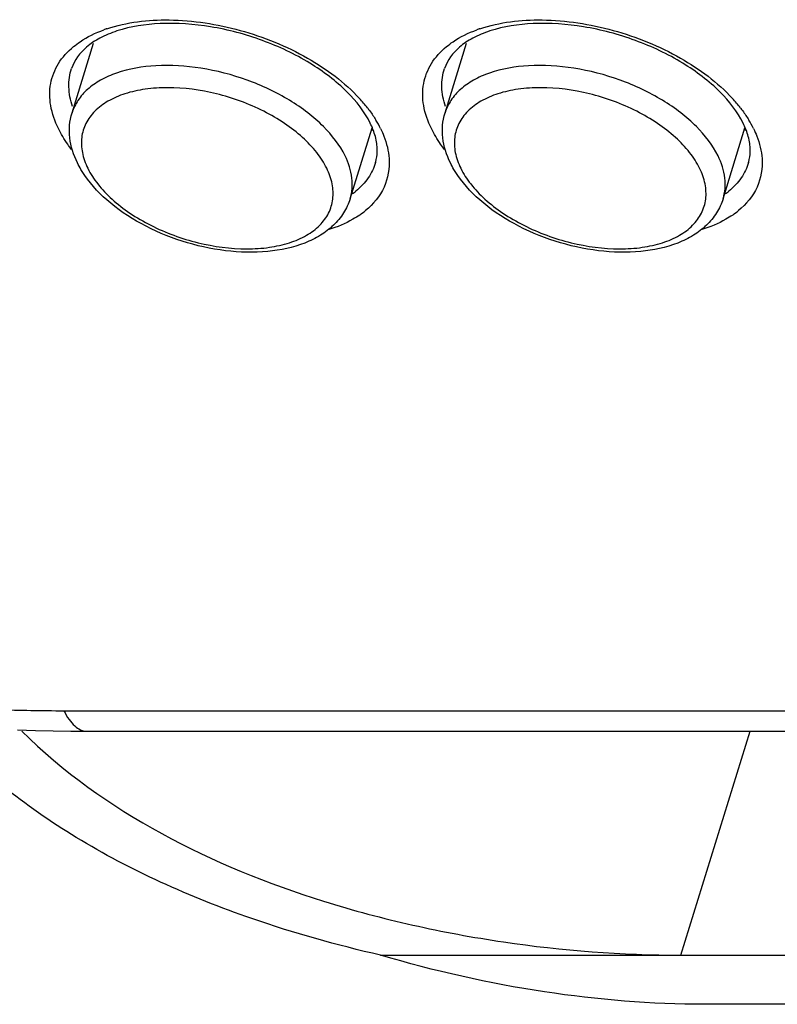
# Model space of a CAD drawing. Units: inches. Extents: x 15 to 1175, y 15 to 826.
# Drawn here: x 151 to 171, y 199 to 226 of the extents above; entities that cross this region are included whole.
import ezdxf

# ---------------------------------------------------------------- set-up
doc = ezdxf.new("R2010")
doc.units = ezdxf.units.IN
doc.header["$MEASUREMENT"] = 0
doc.layers.add('Ebene 1', color=7, linetype='Continuous')

# ---------------------------------------------------------------- blocks, each defined once
blk = doc.blocks.new('block 175')
at = {"layer": 'Ebene 1', "color": 7, "lineweight": 25, "true_color": 0xffffff}
blk.add_lwpolyline([(159.385, 220.841), (159.385, 220.841)], dxfattribs=at)
blk = doc.blocks.new('block 212')
at = {"layer": 'Ebene 1', "color": 7, "lineweight": 25, "true_color": 0xffffff}
blk.add_lwpolyline([(169.316, 220.841), (169.316, 220.841)], dxfattribs=at)
blk = doc.blocks.new('block 225')
at = {"layer": 'Ebene 1', "color": 7, "lineweight": 25, "true_color": 0xffffff}
blk.add_lwpolyline([(168.195, 200.692), (170.038, 206.657)], dxfattribs=at)
blk = doc.blocks.new('block 249')
at = {"layer": 'Ebene 1', "color": 7, "lineweight": 25, "true_color": 0xffffff}
blk.add_lwpolyline([(152.376, 206.657), (185.811, 206.657)], dxfattribs=at)
blk = doc.blocks.new('block 250')
at = {"layer": 'Ebene 1', "color": 7, "lineweight": 25, "true_color": 0xffffff}
blk.add_lwpolyline([(151.764, 207.205), (185.2, 207.205)], dxfattribs=at)
blk = doc.blocks.new('block 251')
at = {"layer": 'Ebene 1', "color": 7, "lineweight": 25, "true_color": 0xffffff}
blk.add_lwpolyline([(150.529, 206.691), (151.009, 206.676), (151.946, 206.659), (152.376, 206.657)], dxfattribs=at)
blk = doc.blocks.new('block 1625')
at = {"layer": 'Ebene 1', "color": 7, "lineweight": 25, "true_color": 0xffffff}
blk.add_open_spline([(169.778, 223.265), (169.71, 223.352), (169.639, 223.436), (169.564, 223.517)], degree=3, dxfattribs=at)
blk = doc.blocks.new('block 1626')
at = {"layer": 'Ebene 1', "color": 7, "lineweight": 25, "true_color": 0xffffff}
blk.add_open_spline([(159.846, 223.265), (159.778, 223.352), (159.707, 223.436), (159.632, 223.517)], degree=3, dxfattribs=at)
blk = doc.blocks.new('block 1629')
at = {"layer": 'Ebene 1', "color": 7, "lineweight": 25, "true_color": 0xffffff}
blk.add_open_spline([(162.842, 225.372), (162.814, 225.363), (162.787, 225.353), (162.76, 225.343)], degree=3, dxfattribs=at)
blk = doc.blocks.new('block 1631')
at = {"layer": 'Ebene 1', "color": 7, "lineweight": 25, "true_color": 0xffffff}
blk.add_open_spline([(152.91, 225.372), (152.883, 225.363), (152.855, 225.353), (152.828, 225.343)], degree=3, dxfattribs=at)
blk = doc.blocks.new('block 1632')
at = {"layer": 'Ebene 1', "color": 7, "lineweight": 25, "true_color": 0xffffff}
blk.add_open_spline([(170.129, 222.711), (170.09, 222.789), (170.048, 222.865), (170.003, 222.939)], degree=3, dxfattribs=at)
blk = doc.blocks.new('block 1633')
at = {"layer": 'Ebene 1', "color": 7, "lineweight": 25, "true_color": 0xffffff}
blk.add_open_spline([(160.197, 222.711), (160.159, 222.789), (160.117, 222.865), (160.072, 222.939)], degree=3, dxfattribs=at)
blk = doc.blocks.new('block 1635')
at = {"layer": 'Ebene 1', "color": 7, "lineweight": 25, "true_color": 0xffffff}
blk.add_open_spline([(169.572, 220.41), (169.625, 220.447), (169.677, 220.485), (169.726, 220.526)], degree=3, dxfattribs=at)
blk = doc.blocks.new('block 1636')
at = {"layer": 'Ebene 1', "color": 7, "lineweight": 25, "true_color": 0xffffff}
blk.add_open_spline([(159.641, 220.41), (159.694, 220.447), (159.745, 220.485), (159.795, 220.526)], degree=3, dxfattribs=at)
blk = doc.blocks.new('block 1638')
at = {"layer": 'Ebene 1', "color": 7, "lineweight": 25, "true_color": 0xffffff}
blk.add_open_spline([(169.378, 220.973), (169.41, 220.996), (169.441, 221.02), (169.471, 221.045)], degree=3, dxfattribs=at)
blk = doc.blocks.new('block 1639')
at = {"layer": 'Ebene 1', "color": 7, "lineweight": 25, "true_color": 0xffffff}
blk.add_open_spline([(159.447, 220.973), (159.478, 220.996), (159.509, 221.02), (159.539, 221.045)], degree=3, dxfattribs=at)
blk = doc.blocks.new('block 1642')
at = {"layer": 'Ebene 1', "color": 7, "lineweight": 25, "true_color": 0xffffff}
blk.add_open_spline([(159.965, 222.674), (159.973, 222.68), (159.981, 222.686), (159.989, 222.692)], degree=3, dxfattribs=at)
blk = doc.blocks.new('block 1643')
at = {"layer": 'Ebene 1', "color": 7, "lineweight": 25, "true_color": 0xffffff}
blk.add_open_spline([(169.897, 222.674), (169.905, 222.68), (169.913, 222.686), (169.92, 222.692)], degree=3, dxfattribs=at)
blk = doc.blocks.new('block 1668')
at = {"layer": 'Ebene 1', "color": 7, "lineweight": 25, "true_color": 0xffffff}
blk.add_open_spline([(150.008, 207.237), (150.593, 207.215), (151.179, 207.205), (151.764, 207.205)], degree=3, dxfattribs=at)
blk = doc.blocks.new('block 3593')
at = {"layer": 'Ebene 1', "color": 7, "lineweight": 25, "true_color": 0xffffff}
blk.add_open_spline([(159.385, 220.841), (159.344, 220.709), (159.285, 220.582), (159.211, 220.464), (159.135, 220.344), (159.044, 220.235), (158.942, 220.137), (158.836, 220.036), (158.719, 219.947), (158.594, 219.87), (158.463, 219.788), (158.323, 219.721), (158.18, 219.664), (157.866, 219.54), (157.531, 219.471), (157.194, 219.438), (156.82, 219.402), (156.443, 219.413), (156.071, 219.458), (155.676, 219.506), (155.287, 219.593), (154.909, 219.714), (154.532, 219.835), (154.167, 219.99), (153.82, 220.18), (153.494, 220.358), (153.185, 220.567), (152.906, 220.814), (152.655, 221.035), (152.428, 221.286), (152.252, 221.568)], degree=3, knots=[0, 0, 0, 0, 1, 1, 1, 2, 2, 2, 3, 3, 3, 4, 4, 4, 5, 5, 5, 6, 6, 6, 7, 7, 7, 8, 8, 8, 9, 9, 9, 10, 10, 10, 10], dxfattribs=at)
blk = doc.blocks.new('block 3594')
at = {"layer": 'Ebene 1', "color": 7, "lineweight": 25, "true_color": 0xffffff}
blk.add_open_spline([(152.252, 221.568), (152.24, 221.587), (152.229, 221.606), (152.217, 221.625), (152.184, 221.682), (152.152, 221.74), (152.123, 221.799)], degree=3, knots=[0, 0, 0, 0, 1, 1, 1, 2, 2, 2, 2], dxfattribs=at)
blk = doc.blocks.new('block 3595')
at = {"layer": 'Ebene 1', "color": 7, "lineweight": 25, "true_color": 0xffffff}
blk.add_open_spline([(152.123, 221.799), (152.021, 222.008), (151.948, 222.235), (151.921, 222.467), (151.908, 222.578), (151.906, 222.691), (151.916, 222.803), (151.926, 222.913), (151.947, 223.023), (151.98, 223.129)], degree=3, knots=[0, 0, 0, 0, 1, 1, 1, 2, 2, 2, 3, 3, 3, 3], dxfattribs=at)
blk = doc.blocks.new('block 3596')
at = {"layer": 'Ebene 1', "color": 7, "lineweight": 25, "true_color": 0xffffff}
blk.add_open_spline([(169.316, 220.841), (169.275, 220.709), (169.216, 220.582), (169.142, 220.464), (169.067, 220.344), (168.976, 220.235), (168.874, 220.137), (168.768, 220.036), (168.65, 219.947), (168.526, 219.87), (168.394, 219.788), (168.255, 219.721), (168.111, 219.664), (167.797, 219.54), (167.462, 219.471), (167.126, 219.438), (166.751, 219.402), (166.374, 219.413), (166.002, 219.458), (165.608, 219.506), (165.219, 219.593), (164.841, 219.714), (164.464, 219.835), (164.098, 219.99), (163.751, 220.18), (163.425, 220.358), (163.116, 220.567), (162.837, 220.814), (162.587, 221.035), (162.36, 221.286), (162.184, 221.568)], degree=3, knots=[0, 0, 0, 0, 1, 1, 1, 2, 2, 2, 3, 3, 3, 4, 4, 4, 5, 5, 5, 6, 6, 6, 7, 7, 7, 8, 8, 8, 9, 9, 9, 10, 10, 10, 10], dxfattribs=at)
blk = doc.blocks.new('block 3597')
at = {"layer": 'Ebene 1', "color": 7, "lineweight": 25, "true_color": 0xffffff}
blk.add_open_spline([(162.184, 221.568), (162.172, 221.587), (162.16, 221.606), (162.149, 221.625), (162.115, 221.682), (162.084, 221.74), (162.055, 221.799)], degree=3, knots=[0, 0, 0, 0, 1, 1, 1, 2, 2, 2, 2], dxfattribs=at)
blk = doc.blocks.new('block 3598')
at = {"layer": 'Ebene 1', "color": 7, "lineweight": 25, "true_color": 0xffffff}
blk.add_open_spline([(162.055, 221.799), (161.952, 222.008), (161.879, 222.235), (161.853, 222.467), (161.84, 222.578), (161.838, 222.691), (161.848, 222.803), (161.858, 222.913), (161.879, 223.023), (161.912, 223.129)], degree=3, knots=[0, 0, 0, 0, 1, 1, 1, 2, 2, 2, 3, 3, 3, 3], dxfattribs=at)
blk = doc.blocks.new('block 3604')
at = {"layer": 'Ebene 1', "color": 7, "lineweight": 25, "true_color": 0xffffff}
blk.add_open_spline([(152.399, 221.655), (152.472, 221.507), (152.563, 221.367), (152.666, 221.236), (152.78, 221.091), (152.908, 220.957), (153.045, 220.833), (153.194, 220.698), (153.354, 220.575), (153.521, 220.462), (153.699, 220.342), (153.884, 220.234), (154.076, 220.137), (154.476, 219.934), (154.9, 219.779), (155.336, 219.672), (155.761, 219.567), (156.198, 219.508), (156.634, 219.508), (156.835, 219.508), (157.036, 219.521), (157.234, 219.549), (157.416, 219.576), (157.596, 219.615), (157.771, 219.672), (157.928, 219.722), (158.081, 219.787), (158.224, 219.87), (158.351, 219.944), (158.471, 220.032), (158.575, 220.137), (158.669, 220.233), (158.751, 220.342), (158.811, 220.462), (158.869, 220.578), (158.907, 220.705), (158.923, 220.833), (158.939, 220.967), (158.932, 221.104), (158.906, 221.236), (158.878, 221.382), (158.827, 221.523), (158.762, 221.655)], degree=3, knots=[0, 0, 0, 0, 1, 1, 1, 2, 2, 2, 3, 3, 3, 4, 4, 4, 5, 5, 5, 6, 6, 6, 7, 7, 7, 8, 8, 8, 9, 9, 9, 10, 10, 10, 11, 11, 11, 12, 12, 12, 13, 13, 13, 14, 14, 14, 14], dxfattribs=at)
blk = doc.blocks.new('block 3605')
at = {"layer": 'Ebene 1', "color": 7, "lineweight": 25, "true_color": 0xffffff}
blk.add_open_spline([(158.762, 221.655), (158.689, 221.804), (158.597, 221.943), (158.495, 222.074), (158.381, 222.219), (158.253, 222.353), (158.116, 222.477), (157.967, 222.612), (157.807, 222.735), (157.64, 222.848), (157.462, 222.968), (157.276, 223.076), (157.085, 223.173), (156.685, 223.376), (156.261, 223.531), (155.824, 223.639), (155.4, 223.743), (154.963, 223.802), (154.527, 223.802), (154.326, 223.802), (154.125, 223.789), (153.926, 223.761), (153.745, 223.735), (153.565, 223.695), (153.39, 223.639), (153.233, 223.588), (153.08, 223.523), (152.937, 223.44), (152.81, 223.366), (152.69, 223.278), (152.586, 223.173), (152.491, 223.078), (152.41, 222.968), (152.35, 222.848), (152.292, 222.732), (152.254, 222.605), (152.238, 222.477), (152.222, 222.343), (152.229, 222.206), (152.255, 222.074), (152.283, 221.928), (152.334, 221.788), (152.399, 221.655)], degree=3, knots=[0, 0, 0, 0, 1, 1, 1, 2, 2, 2, 3, 3, 3, 4, 4, 4, 5, 5, 5, 6, 6, 6, 7, 7, 7, 8, 8, 8, 9, 9, 9, 10, 10, 10, 11, 11, 11, 12, 12, 12, 13, 13, 13, 14, 14, 14, 14], dxfattribs=at)
blk = doc.blocks.new('block 3606')
at = {"layer": 'Ebene 1', "color": 7, "lineweight": 25, "true_color": 0xffffff}
blk.add_open_spline([(162.331, 221.655), (162.404, 221.507), (162.495, 221.367), (162.597, 221.236), (162.711, 221.091), (162.839, 220.957), (162.976, 220.833), (163.125, 220.698), (163.285, 220.575), (163.452, 220.462), (163.63, 220.342), (163.816, 220.234), (164.007, 220.137), (164.407, 219.934), (164.832, 219.779), (165.268, 219.672), (165.693, 219.567), (166.129, 219.508), (166.566, 219.508), (166.766, 219.508), (166.967, 219.521), (167.166, 219.549), (167.348, 219.576), (167.528, 219.615), (167.703, 219.672), (167.86, 219.722), (168.012, 219.787), (168.155, 219.87), (168.283, 219.944), (168.403, 220.032), (168.506, 220.137), (168.601, 220.233), (168.682, 220.342), (168.742, 220.462), (168.8, 220.578), (168.838, 220.705), (168.854, 220.833), (168.871, 220.967), (168.863, 221.104), (168.838, 221.236), (168.809, 221.382), (168.758, 221.523), (168.693, 221.655)], degree=3, knots=[0, 0, 0, 0, 1, 1, 1, 2, 2, 2, 3, 3, 3, 4, 4, 4, 5, 5, 5, 6, 6, 6, 7, 7, 7, 8, 8, 8, 9, 9, 9, 10, 10, 10, 11, 11, 11, 12, 12, 12, 13, 13, 13, 14, 14, 14, 14], dxfattribs=at)
blk = doc.blocks.new('block 3607')
at = {"layer": 'Ebene 1', "color": 7, "lineweight": 25, "true_color": 0xffffff}
blk.add_open_spline([(168.693, 221.655), (168.62, 221.804), (168.529, 221.943), (168.426, 222.074), (168.312, 222.219), (168.185, 222.353), (168.048, 222.477), (167.898, 222.612), (167.739, 222.735), (167.572, 222.848), (167.394, 222.968), (167.208, 223.076), (167.016, 223.173), (166.617, 223.376), (166.192, 223.531), (165.756, 223.639), (165.331, 223.743), (164.895, 223.802), (164.458, 223.802), (164.258, 223.802), (164.057, 223.789), (163.858, 223.761), (163.676, 223.735), (163.496, 223.695), (163.321, 223.639), (163.164, 223.588), (163.011, 223.523), (162.869, 223.44), (162.741, 223.366), (162.621, 223.278), (162.518, 223.173), (162.423, 223.078), (162.342, 222.968), (162.282, 222.848), (162.224, 222.732), (162.186, 222.605), (162.17, 222.477), (162.153, 222.343), (162.16, 222.206), (162.186, 222.074), (162.215, 221.928), (162.266, 221.788), (162.331, 221.655)], degree=3, knots=[0, 0, 0, 0, 1, 1, 1, 2, 2, 2, 3, 3, 3, 4, 4, 4, 5, 5, 5, 6, 6, 6, 7, 7, 7, 8, 8, 8, 9, 9, 9, 10, 10, 10, 11, 11, 11, 12, 12, 12, 13, 13, 13, 14, 14, 14, 14], dxfattribs=at)
blk = doc.blocks.new('block 3610')
at = {"layer": 'Ebene 1', "color": 7, "lineweight": 25, "true_color": 0xffffff}
blk.add_open_spline([(169.183, 221.985), (169.04, 222.276), (168.836, 222.537), (168.606, 222.767), (168.475, 222.898), (168.335, 223.019), (168.19, 223.132), (168.034, 223.252), (167.872, 223.363), (167.704, 223.465), (167.347, 223.682), (166.967, 223.86), (166.575, 224.002), (166.175, 224.147), (165.762, 224.254), (165.342, 224.32), (164.945, 224.383), (164.541, 224.409), (164.139, 224.385), (163.784, 224.365), (163.43, 224.307), (163.095, 224.19), (162.949, 224.139), (162.806, 224.077), (162.67, 224), (162.547, 223.931), (162.43, 223.85), (162.325, 223.756), (162.229, 223.669), (162.142, 223.571), (162.07, 223.463), (162.002, 223.359), (161.948, 223.247), (161.912, 223.129)], degree=3, knots=[0, 0, 0, 0, 1, 1, 1, 2, 2, 2, 3, 3, 3, 4, 4, 4, 5, 5, 5, 6, 6, 6, 7, 7, 7, 8, 8, 8, 9, 9, 9, 10, 10, 10, 11, 11, 11, 11], dxfattribs=at)
blk = doc.blocks.new('block 3613')
at = {"layer": 'Ebene 1', "color": 7, "lineweight": 25, "true_color": 0xffffff}
blk.add_open_spline([(159.252, 221.985), (159.109, 222.276), (158.904, 222.537), (158.674, 222.767), (158.543, 222.898), (158.404, 223.019), (158.258, 223.132), (158.103, 223.252), (157.94, 223.363), (157.772, 223.465), (157.416, 223.682), (157.036, 223.86), (156.643, 224.002), (156.244, 224.147), (155.83, 224.254), (155.411, 224.32), (155.013, 224.383), (154.61, 224.409), (154.207, 224.385), (153.853, 224.365), (153.498, 224.307), (153.164, 224.19), (153.017, 224.139), (152.874, 224.077), (152.739, 224), (152.616, 223.931), (152.499, 223.85), (152.394, 223.756), (152.297, 223.669), (152.21, 223.571), (152.138, 223.463), (152.071, 223.359), (152.016, 223.247), (151.98, 223.129)], degree=3, knots=[0, 0, 0, 0, 1, 1, 1, 2, 2, 2, 3, 3, 3, 4, 4, 4, 5, 5, 5, 6, 6, 6, 7, 7, 7, 8, 8, 8, 9, 9, 9, 10, 10, 10, 11, 11, 11, 11], dxfattribs=at)
blk = doc.blocks.new('block 3615')
at = {"layer": 'Ebene 1', "color": 7, "lineweight": 25, "true_color": 0xffffff}
blk.add_open_spline([(159.385, 220.841), (159.412, 220.929), (159.429, 221.02), (159.437, 221.112), (159.445, 221.206), (159.443, 221.301), (159.432, 221.395), (159.408, 221.6), (159.342, 221.8), (159.252, 221.985)], degree=3, knots=[0, 0, 0, 0, 1, 1, 1, 2, 2, 2, 3, 3, 3, 3], dxfattribs=at)
blk = doc.blocks.new('block 3617')
at = {"layer": 'Ebene 1', "color": 7, "lineweight": 25, "true_color": 0xffffff}
blk.add_open_spline([(169.316, 220.841), (169.343, 220.929), (169.361, 221.02), (169.369, 221.112), (169.377, 221.206), (169.375, 221.301), (169.364, 221.395), (169.34, 221.6), (169.274, 221.8), (169.183, 221.985)], degree=3, knots=[0, 0, 0, 0, 1, 1, 1, 2, 2, 2, 3, 3, 3, 3], dxfattribs=at)
blk = doc.blocks.new('block 3683')
at = {"layer": 'Ebene 1', "color": 7, "lineweight": 25, "true_color": 0xffffff}
blk.add_open_spline([(159.921, 222.855), (159.77, 223.164), (159.552, 223.439), (159.307, 223.684), (159.009, 223.982), (158.671, 224.235), (158.312, 224.454), (157.914, 224.697), (157.49, 224.897), (157.052, 225.058), (156.604, 225.223), (156.141, 225.346), (155.67, 225.423), (155.226, 225.497), (154.775, 225.53), (154.324, 225.509), (153.934, 225.492), (153.544, 225.434), (153.175, 225.312), (153.018, 225.261), (152.866, 225.198), (152.721, 225.121), (152.595, 225.054), (152.475, 224.976), (152.366, 224.882), (152.189, 224.729), (152.041, 224.534), (151.968, 224.314)], degree=3, knots=[0, 0, 0, 0, 1, 1, 1, 2, 2, 2, 3, 3, 3, 4, 4, 4, 5, 5, 5, 6, 6, 6, 7, 7, 7, 8, 8, 8, 9, 9, 9, 9], dxfattribs=at)
blk = doc.blocks.new('block 3684')
at = {"layer": 'Ebene 1', "color": 7, "lineweight": 25, "true_color": 0xffffff}
blk.add_open_spline([(160.064, 221.812), (160.071, 221.839), (160.078, 221.866), (160.083, 221.893), (160.101, 221.978), (160.108, 222.064), (160.107, 222.151)], degree=3, knots=[0, 0, 0, 0, 1, 1, 1, 2, 2, 2, 2], dxfattribs=at)
blk = doc.blocks.new('block 3685')
at = {"layer": 'Ebene 1', "color": 7, "lineweight": 25, "true_color": 0xffffff}
blk.add_open_spline([(160.107, 222.151), (160.106, 222.189), (160.104, 222.228), (160.1, 222.266), (160.087, 222.391), (160.057, 222.516), (160.014, 222.635)], degree=3, knots=[0, 0, 0, 0, 1, 1, 1, 2, 2, 2, 2], dxfattribs=at)
blk = doc.blocks.new('block 3686')
at = {"layer": 'Ebene 1', "color": 7, "lineweight": 25, "true_color": 0xffffff}
blk.add_open_spline([(160.014, 222.635), (160.008, 222.653), (160.001, 222.671), (159.994, 222.689), (159.972, 222.745), (159.948, 222.801), (159.921, 222.855)], degree=3, knots=[0, 0, 0, 0, 1, 1, 1, 2, 2, 2, 2], dxfattribs=at)
blk = doc.blocks.new('block 3687')
at = {"layer": 'Ebene 1', "color": 7, "lineweight": 25, "true_color": 0xffffff}
blk.add_open_spline([(169.853, 222.855), (169.701, 223.164), (169.483, 223.439), (169.239, 223.684), (168.94, 223.982), (168.602, 224.235), (168.244, 224.454), (167.846, 224.697), (167.422, 224.897), (166.984, 225.058), (166.535, 225.223), (166.072, 225.346), (165.602, 225.423), (165.158, 225.497), (164.707, 225.53), (164.256, 225.509), (163.866, 225.492), (163.476, 225.434), (163.106, 225.312), (162.95, 225.261), (162.797, 225.198), (162.652, 225.121), (162.527, 225.054), (162.407, 224.976), (162.298, 224.882), (162.121, 224.729), (161.972, 224.534), (161.899, 224.314)], degree=3, knots=[0, 0, 0, 0, 1, 1, 1, 2, 2, 2, 3, 3, 3, 4, 4, 4, 5, 5, 5, 6, 6, 6, 7, 7, 7, 8, 8, 8, 9, 9, 9, 9], dxfattribs=at)
blk = doc.blocks.new('block 3688')
at = {"layer": 'Ebene 1', "color": 7, "lineweight": 25, "true_color": 0xffffff}
blk.add_open_spline([(169.995, 221.812), (170.003, 221.839), (170.009, 221.866), (170.015, 221.893), (170.032, 221.978), (170.04, 222.064), (170.039, 222.151)], degree=3, knots=[0, 0, 0, 0, 1, 1, 1, 2, 2, 2, 2], dxfattribs=at)
blk = doc.blocks.new('block 3689')
at = {"layer": 'Ebene 1', "color": 7, "lineweight": 25, "true_color": 0xffffff}
blk.add_open_spline([(170.039, 222.151), (170.038, 222.189), (170.036, 222.228), (170.032, 222.266), (170.019, 222.391), (169.988, 222.516), (169.946, 222.635)], degree=3, knots=[0, 0, 0, 0, 1, 1, 1, 2, 2, 2, 2], dxfattribs=at)
blk = doc.blocks.new('block 3690')
at = {"layer": 'Ebene 1', "color": 7, "lineweight": 25, "true_color": 0xffffff}
blk.add_open_spline([(169.946, 222.635), (169.939, 222.653), (169.933, 222.671), (169.926, 222.689), (169.904, 222.745), (169.879, 222.801), (169.853, 222.855)], degree=3, knots=[0, 0, 0, 0, 1, 1, 1, 2, 2, 2, 2], dxfattribs=at)
blk = doc.blocks.new('block 3807')
at = {"layer": 'Ebene 1', "color": 7, "lineweight": 25, "true_color": 0xffffff}
blk.add_open_spline([(169.995, 221.812), (169.953, 221.666), (169.886, 221.526), (169.8, 221.4), (169.709, 221.266), (169.596, 221.147), (169.471, 221.045)], degree=3, knots=[0, 0, 0, 0, 1, 1, 1, 2, 2, 2, 2], dxfattribs=at)
blk = doc.blocks.new('block 3809')
at = {"layer": 'Ebene 1', "color": 7, "lineweight": 25, "true_color": 0xffffff}
blk.add_open_spline([(160.064, 221.812), (160.022, 221.666), (159.955, 221.526), (159.869, 221.4), (159.777, 221.266), (159.664, 221.147), (159.539, 221.045)], degree=3, knots=[0, 0, 0, 0, 1, 1, 1, 2, 2, 2, 2], dxfattribs=at)
blk = doc.blocks.new('block 3825')
at = {"layer": 'Ebene 1', "color": 7, "lineweight": 25, "true_color": 0xffffff}
blk.add_open_spline([(151.764, 207.205), (151.804, 207.123), (151.849, 207.044), (151.901, 206.97), (151.945, 206.908), (151.993, 206.849), (152.052, 206.798), (152.142, 206.719), (152.258, 206.657), (152.376, 206.657)], degree=3, knots=[0, 0, 0, 0, 1, 1, 1, 2, 2, 2, 3, 3, 3, 3], dxfattribs=at)
blk = doc.blocks.new('block 3841')
at = {"layer": 'Ebene 1', "color": 7, "lineweight": 25, "true_color": 0xffffff}
blk.add_open_spline([(161.548, 222.711), (161.453, 222.904), (161.38, 223.111), (161.344, 223.325), (161.311, 223.519), (161.309, 223.718), (161.345, 223.911), (161.379, 224.099), (161.45, 224.28), (161.55, 224.443), (161.656, 224.615), (161.795, 224.767), (161.95, 224.896)], degree=3, knots=[0, 0, 0, 0, 1, 1, 1, 2, 2, 2, 3, 3, 3, 4, 4, 4, 4], dxfattribs=at)
blk = doc.blocks.new('block 3842')
at = {"layer": 'Ebene 1', "color": 7, "lineweight": 25, "true_color": 0xffffff}
blk.add_open_spline([(161.95, 224.896), (162.006, 224.942), (162.065, 224.985), (162.125, 225.026), (162.321, 225.158), (162.537, 225.262), (162.76, 225.343)], degree=3, knots=[0, 0, 0, 0, 1, 1, 1, 2, 2, 2, 2], dxfattribs=at)
blk = doc.blocks.new('block 3843')
at = {"layer": 'Ebene 1', "color": 7, "lineweight": 25, "true_color": 0xffffff}
blk.add_open_spline([(162.842, 225.372), (163.37, 225.55), (163.936, 225.613), (164.497, 225.606), (165.138, 225.598), (165.773, 225.498), (166.389, 225.328), (167.013, 225.156), (167.618, 224.911), (168.183, 224.588), (168.692, 224.298), (169.17, 223.945), (169.564, 223.517)], degree=3, knots=[0, 0, 0, 0, 1, 1, 1, 2, 2, 2, 3, 3, 3, 4, 4, 4, 4], dxfattribs=at)
blk = doc.blocks.new('block 3844')
at = {"layer": 'Ebene 1', "color": 7, "lineweight": 25, "true_color": 0xffffff}
blk.add_open_spline([(169.778, 223.265), (169.798, 223.238), (169.819, 223.211), (169.839, 223.184), (169.897, 223.105), (169.952, 223.023), (170.003, 222.939)], degree=3, knots=[0, 0, 0, 0, 1, 1, 1, 2, 2, 2, 2], dxfattribs=at)
blk = doc.blocks.new('block 3845')
at = {"layer": 'Ebene 1', "color": 7, "lineweight": 25, "true_color": 0xffffff}
blk.add_open_spline([(170.129, 222.711), (170.161, 222.645), (170.191, 222.578), (170.217, 222.509), (170.291, 222.318), (170.341, 222.116), (170.354, 221.912)], degree=3, knots=[0, 0, 0, 0, 1, 1, 1, 2, 2, 2, 2], dxfattribs=at)
blk = doc.blocks.new('block 3846')
at = {"layer": 'Ebene 1', "color": 7, "lineweight": 25, "true_color": 0xffffff}
blk.add_open_spline([(170.354, 221.912), (170.371, 221.657), (170.327, 221.391), (170.22, 221.155), (170.11, 220.91), (169.932, 220.696), (169.726, 220.526)], degree=3, knots=[0, 0, 0, 0, 1, 1, 1, 2, 2, 2, 2], dxfattribs=at)
blk = doc.blocks.new('block 3847')
at = {"layer": 'Ebene 1', "color": 7, "lineweight": 25, "true_color": 0xffffff}
blk.add_open_spline([(169.572, 220.41), (169.513, 220.369), (169.452, 220.331), (169.39, 220.296), (169.187, 220.18), (168.969, 220.09), (168.747, 220.021)], degree=3, knots=[0, 0, 0, 0, 1, 1, 1, 2, 2, 2, 2], dxfattribs=at)
blk = doc.blocks.new('block 3848')
at = {"layer": 'Ebene 1', "color": 7, "lineweight": 25, "true_color": 0xffffff}
blk.add_open_spline([(161.897, 222.159), (161.862, 222.204), (161.828, 222.25), (161.796, 222.296), (161.703, 222.428), (161.619, 222.566), (161.548, 222.711)], degree=3, knots=[0, 0, 0, 0, 1, 1, 1, 2, 2, 2, 2], dxfattribs=at)
blk = doc.blocks.new('block 3850')
at = {"layer": 'Ebene 1', "color": 7, "lineweight": 25, "true_color": 0xffffff}
blk.add_open_spline([(151.616, 222.711), (151.521, 222.904), (151.449, 223.111), (151.413, 223.325), (151.38, 223.519), (151.377, 223.718), (151.413, 223.911), (151.448, 224.099), (151.518, 224.28), (151.618, 224.443), (151.724, 224.615), (151.863, 224.767), (152.019, 224.896)], degree=3, knots=[0, 0, 0, 0, 1, 1, 1, 2, 2, 2, 3, 3, 3, 4, 4, 4, 4], dxfattribs=at)
blk = doc.blocks.new('block 3851')
at = {"layer": 'Ebene 1', "color": 7, "lineweight": 25, "true_color": 0xffffff}
blk.add_open_spline([(152.019, 224.896), (152.075, 224.942), (152.133, 224.985), (152.193, 225.026), (152.39, 225.158), (152.606, 225.262), (152.828, 225.343)], degree=3, knots=[0, 0, 0, 0, 1, 1, 1, 2, 2, 2, 2], dxfattribs=at)
blk = doc.blocks.new('block 3852')
at = {"layer": 'Ebene 1', "color": 7, "lineweight": 25, "true_color": 0xffffff}
blk.add_open_spline([(152.91, 225.372), (153.438, 225.55), (154.004, 225.613), (154.565, 225.606), (155.207, 225.598), (155.842, 225.498), (156.457, 225.328), (157.082, 225.156), (157.687, 224.911), (158.252, 224.588), (158.761, 224.298), (159.238, 223.945), (159.632, 223.517)], degree=3, knots=[0, 0, 0, 0, 1, 1, 1, 2, 2, 2, 3, 3, 3, 4, 4, 4, 4], dxfattribs=at)
blk = doc.blocks.new('block 3853')
at = {"layer": 'Ebene 1', "color": 7, "lineweight": 25, "true_color": 0xffffff}
blk.add_open_spline([(159.846, 223.265), (159.867, 223.238), (159.887, 223.211), (159.907, 223.184), (159.966, 223.105), (160.021, 223.023), (160.072, 222.939)], degree=3, knots=[0, 0, 0, 0, 1, 1, 1, 2, 2, 2, 2], dxfattribs=at)
blk = doc.blocks.new('block 3854')
at = {"layer": 'Ebene 1', "color": 7, "lineweight": 25, "true_color": 0xffffff}
blk.add_open_spline([(160.197, 222.711), (160.23, 222.645), (160.259, 222.578), (160.286, 222.509), (160.359, 222.318), (160.409, 222.116), (160.423, 221.912)], degree=3, knots=[0, 0, 0, 0, 1, 1, 1, 2, 2, 2, 2], dxfattribs=at)
blk = doc.blocks.new('block 3855')
at = {"layer": 'Ebene 1', "color": 7, "lineweight": 25, "true_color": 0xffffff}
blk.add_open_spline([(160.423, 221.912), (160.44, 221.657), (160.395, 221.391), (160.289, 221.155), (160.178, 220.91), (160, 220.696), (159.795, 220.526)], degree=3, knots=[0, 0, 0, 0, 1, 1, 1, 2, 2, 2, 2], dxfattribs=at)
blk = doc.blocks.new('block 3856')
at = {"layer": 'Ebene 1', "color": 7, "lineweight": 25, "true_color": 0xffffff}
blk.add_open_spline([(159.641, 220.41), (159.582, 220.369), (159.521, 220.331), (159.458, 220.296), (159.256, 220.18), (159.038, 220.09), (158.815, 220.021)], degree=3, knots=[0, 0, 0, 0, 1, 1, 1, 2, 2, 2, 2], dxfattribs=at)
blk = doc.blocks.new('block 3857')
at = {"layer": 'Ebene 1', "color": 7, "lineweight": 25, "true_color": 0xffffff}
blk.add_open_spline([(151.966, 222.159), (151.931, 222.204), (151.897, 222.25), (151.864, 222.296), (151.771, 222.428), (151.687, 222.566), (151.616, 222.711)], degree=3, knots=[0, 0, 0, 0, 1, 1, 1, 2, 2, 2, 2], dxfattribs=at)
blk = doc.blocks.new('block 4027')
at = {"layer": 'Ebene 1', "color": 7, "lineweight": 25, "true_color": 0xffffff}
blk.add_open_spline([(151.995, 223.299), (151.937, 223.467), (151.901, 223.644), (151.896, 223.823), (151.892, 223.989), (151.915, 224.157), (151.968, 224.314)], degree=3, knots=[0, 0, 0, 0, 1, 1, 1, 2, 2, 2, 2], dxfattribs=at)
blk = doc.blocks.new('block 4029')
at = {"layer": 'Ebene 1', "color": 7, "lineweight": 25, "true_color": 0xffffff}
blk.add_open_spline([(161.926, 223.299), (161.869, 223.467), (161.832, 223.644), (161.828, 223.823), (161.824, 223.989), (161.847, 224.157), (161.899, 224.314)], degree=3, knots=[0, 0, 0, 0, 1, 1, 1, 2, 2, 2, 2], dxfattribs=at)
blk = doc.blocks.new('block 6237')
at = {"layer": 'Ebene 1', "color": 7, "lineweight": 25, "true_color": 0xffffff}
blk.add_lwpolyline([(151.98, 223.129), (152.554, 224.986)], dxfattribs=at)
blk = doc.blocks.new('block 6238')
at = {"layer": 'Ebene 1', "color": 7, "lineweight": 25, "true_color": 0xffffff}
blk.add_lwpolyline([(159.385, 220.841), (159.969, 222.73)], dxfattribs=at)
blk = doc.blocks.new('block 6240')
at = {"layer": 'Ebene 1', "color": 7, "lineweight": 25, "true_color": 0xffffff}
blk.add_lwpolyline([(161.912, 223.129), (162.485, 224.986)], dxfattribs=at)
blk = doc.blocks.new('block 6243')
at = {"layer": 'Ebene 1', "color": 7, "lineweight": 25, "true_color": 0xffffff}
blk.add_lwpolyline([(169.316, 220.841), (169.9, 222.73)], dxfattribs=at)
blk = doc.blocks.new('block 6248')
at = {"layer": 'Ebene 1', "color": 7, "lineweight": 25, "true_color": 0xffffff}
blk.add_lwpolyline([(251.121, 199.383), (168.837, 199.383)], dxfattribs=at)
blk = doc.blocks.new('block 6249')
at = {"layer": 'Ebene 1', "color": 7, "lineweight": 25, "true_color": 0xffffff}
blk.add_lwpolyline([(160.197, 200.692), (251.346, 200.692)], dxfattribs=at)
blk = doc.blocks.new('block 6459')
at = {"layer": 'Ebene 1', "color": 7, "lineweight": 25, "true_color": 0xffffff}
blk.add_open_spline([(160.197, 200.692), (159.038, 200.957), (157.891, 201.278), (156.767, 201.667), (155.942, 201.953), (155.13, 202.275), (154.338, 202.639), (153.569, 202.992), (152.819, 203.385), (152.094, 203.826), (150.726, 204.659), (149.447, 205.665), (148.378, 206.851)], degree=3, knots=[0, 0, 0, 0, 1, 1, 1, 2, 2, 2, 3, 3, 3, 4, 4, 4, 4], dxfattribs=at)
blk = doc.blocks.new('block 6460')
at = {"layer": 'Ebene 1', "color": 7, "lineweight": 25, "true_color": 0xffffff}
blk.add_open_spline([(168.837, 199.383), (167.407, 199.383), (165.975, 199.501), (164.559, 199.715), (163.084, 199.939), (161.625, 200.268), (160.197, 200.692)], degree=3, knots=[0, 0, 0, 0, 1, 1, 1, 2, 2, 2, 2], dxfattribs=at)
blk = doc.blocks.new('block 6489')
at = {"layer": 'Ebene 1', "color": 7, "lineweight": 25, "true_color": 0xffffff}
blk.add_open_spline([(150.639, 206.661), (152.823, 204.496), (155.724, 203.055), (158.675, 202.13), (159.463, 201.883), (160.254, 201.674), (161.053, 201.494), (161.852, 201.315), (162.658, 201.166), (163.469, 201.046), (165.034, 200.815), (166.615, 200.692), (168.195, 200.692)], degree=3, knots=[0, 0, 0, 0, 1, 1, 1, 2, 2, 2, 3, 3, 3, 4, 4, 4, 4], dxfattribs=at)

msp = doc.modelspace()

# ---------------------------------------------------------------- block references
at = {"layer": 'Ebene 1'}
for name in ['block 3852', 'block 3843', 'block 3683', 'block 3851', 'block 1631', 'block 3687', 'block 3842', 'block 1629', 'block 3850', 'block 6237', 'block 3841', 'block 6240', 'block 4027', 'block 3613', 'block 4029', 'block 3610', 'block 3605', 'block 3607', 'block 1626', 'block 1625', 'block 3853', 'block 3844', 'block 3595', 'block 3598', 'block 3857', 'block 6238', 'block 3686', 'block 1642', 'block 1633', 'block 3854', 'block 3848', 'block 6243', 'block 3690', 'block 1643', 'block 1632', 'block 3845', 'block 3685', 'block 3689', 'block 3615', 'block 3855', 'block 3684', 'block 3617', 'block 3846', 'block 3688', 'block 3594', 'block 3604', 'block 3809', 'block 3597', 'block 3606', 'block 3807', 'block 3593', 'block 3596', 'block 1639', 'block 1638', 'block 175', 'block 212', 'block 3856', 'block 1636', 'block 3847', 'block 1635', 'block 1668', 'block 250', 'block 3825', 'block 6459', 'block 251', 'block 6489', 'block 249', 'block 225', 'block 6249', 'block 6460', 'block 6248']:
    msp.add_blockref(name, (0, 0), dxfattribs=at)

doc.saveas('drawing.dxf')
